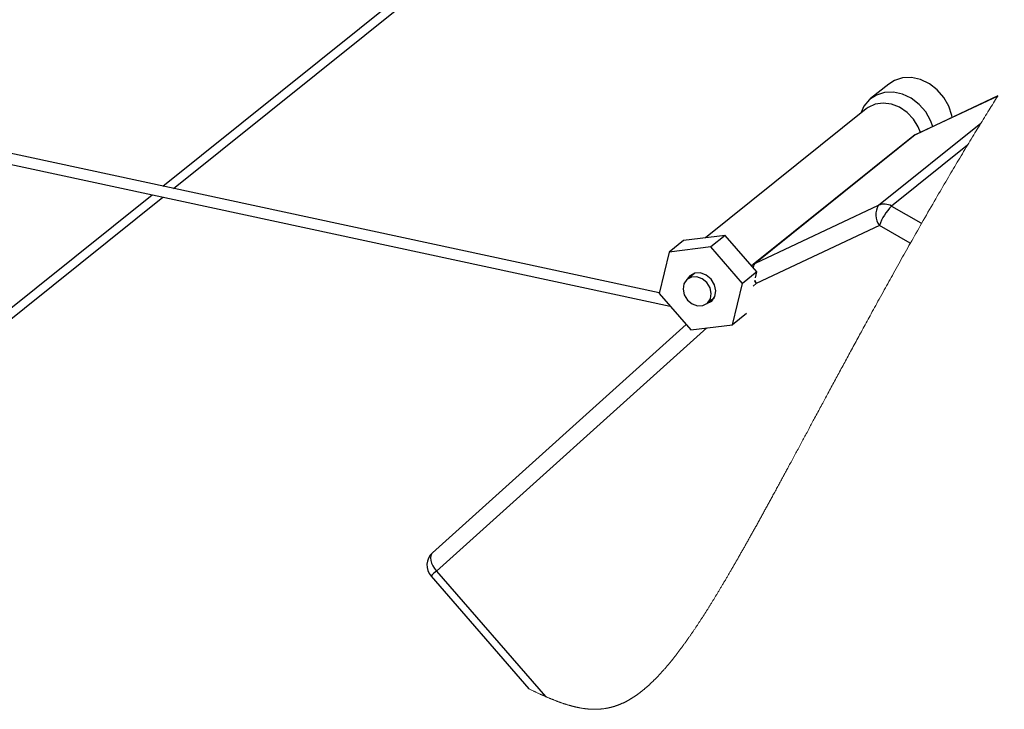
# Paper-space layout 'Top Level(2)' of a CAD drawing. Units: inches. Extents: x 0.1 to 10.8, y 0.2 to 8.4.
# Drawn here: x 8 to 8.6, y 4.4 to 4.9 of the extents above; entities that cross this region are included whole.
import ezdxf

# ---------------------------------------------------------------- set-up
doc = ezdxf.new("R2010")
doc.units = ezdxf.units.IN
doc.header["$MEASUREMENT"] = 0

psp = doc.layouts.new('Top Level(2)')

# ---------------------------------------------------------------- linework, layer by layer
at = {"color": 8, "linetype": 'Continuous', "lineweight": 25}
for p, q in [((8.11545105, 4.7585121), (8.65001683, 5.18747168)), ((8.56587983, 4.78946756), (8.56527029, 4.78908646)), ((7.7894411, 4.49690711), (8.108941, 4.75328815)), ((8.47029674, 4.70030501), (8.4684077, 4.69860625)), ((8.44067253, 4.67366362), (8.2790076, 4.52827615)), ((8.2790076, 4.52827615), (8.34415501, 4.45325145))]:
    psp.add_line(p, q, dxfattribs=at)
at = {"color": 7, "linetype": 'Continuous', "lineweight": 25}
for p, q in [((8.12187451, 4.75713242), (8.64573245, 5.17749952)), ((8.41228148, 4.6947568), (7.82872408, 4.82009728)), ((8.54948327, 4.81954898), (8.53863183, 4.81084131)), ((7.82687669, 4.81387185), (8.41872523, 4.68675054)), ((8.61464582, 4.81226944), (8.56527029, 4.78908646)), ((8.61473112, 4.81240443), (8.56587983, 4.78946756)), ((8.53602999, 4.80474676), (8.43993029, 4.72763202)), ((8.54342578, 4.74703839), (8.60456278, 4.79609752)), ((8.56387134, 4.78821504), (8.46837872, 4.71158746)), ((8.56527029, 4.78908646), (8.46977767, 4.71245887)), ((8.59657716, 4.78299426), (8.55117708, 4.74656326)), ((7.79701183, 4.49644803), (8.11536446, 4.75190848)), ((8.46977767, 4.71245887), (8.54342578, 4.74703839)), ((8.54394473, 4.73488453), (8.47029674, 4.70030501)), ((8.45175512, 4.72905653), (8.4268432, 4.72605542)), ((8.45175512, 4.72905653), (8.44307396, 4.72209039)), ((8.47067584, 4.70726716), (8.45175512, 4.72905653)), ((8.4268432, 4.72605542), (8.41816204, 4.71908927)), ((8.44307396, 4.72209039), (8.41816204, 4.71908927)), ((8.46199468, 4.70030102), (8.44307396, 4.72209039)), ((8.41816204, 4.71908927), (8.41217083, 4.69429878)), ((8.46768869, 4.71070713), (8.46824895, 4.71148067)), ((8.46824895, 4.71148067), (8.46837872, 4.71158746)), ((8.43347022, 4.70642126), (8.42904505, 4.70287028)), ((8.47067584, 4.70726716), (8.46199468, 4.70030102)), ((8.46977837, 4.70355381), (8.47067584, 4.70726716)), ((8.45600348, 4.67551052), (8.46199468, 4.70030102)), ((8.41217083, 4.69429878), (8.43109155, 4.6725094)), ((8.44077989, 4.68824645), (8.44520506, 4.69179743)), ((8.46446757, 4.68230251), (8.45600348, 4.67551052)), ((8.42837743, 4.67563499), (8.27666132, 4.5391947)), ((8.43109155, 4.6725094), (8.45600348, 4.67551052)), ((8.27579752, 4.52520268), (8.33433784, 4.45778674))]:
    psp.add_line(p, q, dxfattribs=at)
at = {"color": 7, "linetype": 'Continuous', "lineweight": 25, "flags": 128}
for points in [[(8.58736801, 4.79955676), (8.58715435, 4.8007671), (8.58538768, 4.80635189), (8.5824437, 4.81157047), (8.57849349, 4.81611958), (8.57376665, 4.81973478), (8.56853787, 4.82220602), (8.56311103, 4.82338967), (8.55780152, 4.82321693), (8.55291782, 4.82169783), (8.54948327, 4.81954898)], [(8.57580095, 4.79412573), (8.57453623, 4.79764422), (8.57159226, 4.80286279), (8.56764204, 4.8074119), (8.5629152, 4.8110271), (8.55768642, 4.81349835), (8.55225958, 4.81468199), (8.54695008, 4.81450925), (8.54206637, 4.81299016), (8.5378924, 4.810213), (8.53467082, 4.80633919), (8.53274493, 4.80211064)], [(8.56839578, 4.79064886), (8.56714221, 4.79386994), (8.56427895, 4.79857058), (8.56048725, 4.80257697), (8.55600881, 4.80563359), (8.55112932, 4.80754551), (8.54615996, 4.80819078), (8.54141776, 4.80752826), (8.53720507, 4.80560018), (8.53602999, 4.80474676)], [(8.44363704, 4.68975183), (8.44550332, 4.69245347), (8.44608775, 4.69589294), (8.44530116, 4.6995466), (8.44326334, 4.70285823), (8.44028463, 4.70532363), (8.43681853, 4.70656751), (8.43339255, 4.70640048), (8.43052836, 4.70484796), (8.42895928, 4.70280029)], [(8.438372, 4.68702656), (8.44105714, 4.68848205), (8.4428068, 4.69101484), (8.44335462, 4.69423934), (8.44261719, 4.69766464), (8.44070679, 4.70076929), (8.43791429, 4.70308061), (8.43466466, 4.70424675), (8.43145294, 4.70409015), (8.42876779, 4.70263466), (8.42701814, 4.70010188), (8.42647032, 4.69687739), (8.42720775, 4.69345207), (8.42911815, 4.69034744), (8.43191065, 4.6880361), (8.43516016, 4.68686997), (8.438372, 4.68702656)], [(8.44069295, 4.68817794), (8.44077297, 4.68819931), (8.44363704, 4.68975183)]]:
    psp.add_lwpolyline(points, dxfattribs=at)
at = {"color": 7, "linetype": 'Continuous', "lineweight": 18, "flags": 128}
psp.add_lwpolyline([(8.33433784, 4.45778674), (8.33469594, 4.45761405), (8.33505298, 4.45744227), (8.33540897, 4.4572714), (8.33576401, 4.45710147), (8.336118, 4.45693247), (8.33646472, 4.4567674), (8.3368105, 4.45660324), (8.33715534, 4.45644), (8.33749924, 4.4562777), (8.33784912, 4.45611304), (8.33819807, 4.45594936), (8.33854607, 4.45578668), (8.33889314, 4.45562499), (8.33923927, 4.4554643), (8.33958446, 4.45530462), (8.33992871, 4.45514596), (8.34027203, 4.45498831), (8.3406144, 4.4548317), (8.34095584, 4.45467614), (8.34129633, 4.45452162), (8.34163601, 4.45436815), (8.34197475, 4.45421574), (8.34231255, 4.4540644), (8.34262148, 4.45392661), (8.3429296, 4.45378974), (8.34323701, 4.45365378), (8.34354371, 4.45351874), (8.34384971, 4.45338463), (8.34415501, 4.45325145), (8.34446582, 4.45311647), (8.34477593, 4.45298248), (8.34508522, 4.45284948), (8.34539392, 4.45271747), (8.3457018, 4.45258646), (8.34600346, 4.45245878), (8.34630442, 4.45233206), (8.34660479, 4.45220633), (8.34690445, 4.45208159), (8.3472094, 4.45195533), (8.34751376, 4.4518301), (8.34781741, 4.45170592), (8.34812036, 4.4515828), (8.34842261, 4.45146073), (8.34872427, 4.45133974), (8.34902511, 4.45121981), (8.34932536, 4.45110095), (8.34962491, 4.45098318), (8.34992387, 4.4508665), (8.35022213, 4.45075091), (8.35051968, 4.45063643), (8.35081665, 4.45052305), (8.35111303, 4.45041077), (8.35138407, 4.45030885), (8.35165464, 4.45020786), (8.35192462, 4.45010783), (8.35219413, 4.45000875), (8.35246305, 4.44991063), (8.35273151, 4.44981347), (8.35302378, 4.44970858), (8.35331547, 4.44960485), (8.35360657, 4.44950229), (8.35389708, 4.44940089), (8.35418689, 4.44930067), (8.35447624, 4.44920164), (8.35476499, 4.44910379), (8.35502922, 4.44901514), (8.35529287, 4.4489275), (8.35555604, 4.44884088), (8.35581887, 4.44875527), (8.3560811, 4.44867068), (8.35634299, 4.44858712), (8.35660429, 4.44850459), (8.35686523, 4.4484231), (8.35712571, 4.44834265), (8.35738572, 4.44826324), (8.35764525, 4.44818488), (8.35790432, 4.44810758), (8.35814826, 4.44803567), (8.35839184, 4.4479647), (8.35863495, 4.44789467), (8.35887783, 4.44782561), (8.35912024, 4.4477575), (8.35940019, 4.44767989), (8.35967979, 4.44760357), (8.35995881, 4.44752855), (8.36023735, 4.44745484), (8.36051543, 4.44738244), (8.36079304, 4.44731136), (8.36107018, 4.44724159), (8.36132385, 4.44717881), (8.36157705, 4.44711715), (8.3618299, 4.44705661), (8.36208252, 4.44699721), (8.36233454, 4.44693894), (8.36258634, 4.4468818), (8.36283778, 4.44682581), (8.36308887, 4.44677098), (8.36333949, 4.44671729), (8.36358988, 4.44666476), (8.3638398, 4.4466134), (8.36408948, 4.4465632), (8.3643245, 4.44651694), (8.36455928, 4.44647173), (8.36479382, 4.44642757), (8.36502802, 4.44638446), (8.36526186, 4.44634241), (8.36550967, 4.44629898), (8.365757, 4.44625674), (8.36600422, 4.44621569), (8.36625097, 4.44617587), (8.36649748, 4.44613725), (8.36674365, 4.44609985), (8.36697549, 4.44606571), (8.36720711, 4.44603265), (8.36743849, 4.44600069), (8.36766951, 4.44596983), (8.36790042, 4.44594007), (8.36813098, 4.44591141), (8.3683613, 4.44588386), (8.36859139, 4.44585743), (8.36882124, 4.44583211), (8.36905086, 4.44580792), (8.36927614, 4.44578525), (8.36950118, 4.44576367), (8.36972599, 4.44574318), (8.36995068, 4.44572379), (8.37019849, 4.44570365), (8.37044617, 4.44568486), (8.37069351, 4.44566742), (8.37094061, 4.44565133), (8.37118748, 4.44563661), (8.37143399, 4.44562325), (8.37166631, 4.44561191), (8.37189851, 4.4456018), (8.37213036, 4.44559291), (8.37236209, 4.44558526), (8.37259358, 4.44557884), (8.37282496, 4.44557365), (8.37305611, 4.44556972), (8.37328702, 4.44556703), (8.37351781, 4.4455656), (8.37374836, 4.44556542), (8.3739747, 4.44556647), (8.3742008, 4.44556874), (8.37442678, 4.44557224), (8.37465264, 4.44557696), (8.37488238, 4.44558304), (8.375112, 4.4455904), (8.3753415, 4.44559903), (8.37557077, 4.44560896), (8.37579991, 4.44562019), (8.37602484, 4.44563248), (8.37624965, 4.44564602), (8.37647434, 4.44566082), (8.37669891, 4.44567689), (8.37692794, 4.44569459), (8.37715674, 4.44571362), (8.37738554, 4.44573397), (8.3776141, 4.44575566), (8.37784266, 4.44577868), (8.37807111, 4.44580305), (8.37829932, 4.44582876), (8.37852706, 4.44585575), (8.37875469, 4.4458841), (8.37898208, 4.44591379), (8.37920958, 4.44594485), (8.37943685, 4.44597726), (8.37966002, 4.44601042), (8.37988307, 4.4460449), (8.38010612, 4.4460807), (8.38032905, 4.44611784), (8.38055644, 4.4461571), (8.38078371, 4.44619776), (8.38101098, 4.44623981), (8.38123825, 4.44628325), (8.38146541, 4.44632811), (8.38169244, 4.44637436), (8.38191948, 4.44642203), (8.38214652, 4.44647112), (8.38237344, 4.44652162), (8.38260036, 4.44657355), (8.38282716, 4.44662691), (8.38305408, 4.4466817), (8.38328088, 4.44673793), (8.38350757, 4.4467956), (8.38371548, 4.44684973), (8.38392328, 4.44690508), (8.38413107, 4.44696165), (8.38433887, 4.44701945), (8.38454666, 4.44707847), (8.38475446, 4.44713872), (8.38498067, 4.44720571), (8.38520677, 4.44727416), (8.38543299, 4.44734409), (8.3856592, 4.44741549), (8.3858853, 4.44748837), (8.38610753, 4.44756138), (8.38632964, 4.44763584), (8.38655186, 4.44771173), (8.38677409, 4.44778906), (8.38700089, 4.44786946), (8.3872277, 4.44795137), (8.3874545, 4.44803479), (8.38768142, 4.44811974), (8.38790834, 4.4482062), (8.38813526, 4.44829419), (8.3883623, 4.44838371), (8.38858933, 4.44847477), (8.38881637, 4.44856736), (8.38904353, 4.4486615), (8.3892708, 4.44875719), (8.38949807, 4.44885442), (8.38972546, 4.44895322), (8.38995285, 4.44905357), (8.39016135, 4.44914693), (8.39036996, 4.44924161), (8.3905787, 4.44933762), (8.39078743, 4.44943495), (8.39099628, 4.44953359), (8.39120513, 4.44963358), (8.3914046, 4.44973026), (8.39160418, 4.44982816), (8.39180376, 4.44992729), (8.39200346, 4.45002763), (8.39220328, 4.4501292), (8.39240309, 4.450232), (8.39260303, 4.45033603), (8.39280308, 4.4504413), (8.39301275, 4.4505529), (8.39322254, 4.45066587), (8.39343245, 4.4507802), (8.39364235, 4.45089591), (8.3938525, 4.45101297), (8.39406264, 4.45113142), (8.39427301, 4.45125125), (8.39448339, 4.45137245), (8.394694, 4.45149504), (8.39490473, 4.45161902), (8.39511546, 4.45174438), (8.39532642, 4.45187114), (8.39552541, 4.45199193), (8.39572453, 4.45211397), (8.39592376, 4.45223726), (8.3961231, 4.45236179), (8.39632269, 4.45248759), (8.39651476, 4.45260979), (8.39670683, 4.45273316), (8.39689914, 4.4528577), (8.39709156, 4.4529834), (8.3972841, 4.45311028), (8.39747688, 4.45323833), (8.39765863, 4.45336013), (8.39784049, 4.453483), (8.39802259, 4.45360691), (8.39820469, 4.45373186), (8.39838691, 4.45385788), (8.39859048, 4.45399976), (8.39879428, 4.45414297), (8.39899821, 4.4542875), (8.39920225, 4.45443335), (8.3994064, 4.45458052), (8.3996108, 4.45472902), (8.39981542, 4.45487886), (8.40002005, 4.45503004), (8.40022503, 4.45518255), (8.40043013, 4.45533639), (8.40063534, 4.45549159), (8.40084079, 4.45564813), (8.40104635, 4.45580601), (8.40125227, 4.45596526), (8.40145819, 4.45612585), (8.40166446, 4.4562878), (8.40188058, 4.45645892), (8.40209706, 4.45663154), (8.40231366, 4.45680566), (8.4025306, 4.45698128), (8.40274767, 4.4571584), (8.40296497, 4.45733704), (8.40315105, 4.45749102), (8.40333726, 4.4576461), (8.40352358, 4.4578023), (8.40371014, 4.45795961), (8.40389693, 4.45811803), (8.40408044, 4.45827472), (8.40426418, 4.45843248), (8.40444816, 4.45859132), (8.40463214, 4.45875124), (8.40482022, 4.45891555), (8.40500842, 4.45908098), (8.40519685, 4.45924755), (8.40538541, 4.45941525), (8.40557419, 4.45958409), (8.4057631, 4.45975407), (8.40595224, 4.45992519), (8.40614161, 4.46009746), (8.4063311, 4.46027086), (8.40652095, 4.46044542), (8.40671079, 4.46062112), (8.40690098, 4.46079798), (8.4070913, 4.46097599), (8.40728184, 4.46115516), (8.40749175, 4.46135358), (8.40770178, 4.4615534), (8.40791215, 4.46175462), (8.40812276, 4.46195726), (8.40833361, 4.46216131), (8.40852509, 4.46234762), (8.40871681, 4.4625351), (8.40890877, 4.46272375), (8.40910096, 4.46291357), (8.40929338, 4.46310456), (8.40948252, 4.46329328), (8.4096719, 4.46348314), (8.4098615, 4.46367413), (8.41005135, 4.46386626), (8.41024518, 4.46406348), (8.41043936, 4.46426189), (8.41063378, 4.4644615), (8.41082832, 4.46466229), (8.41102321, 4.46486429), (8.41121833, 4.46506747), (8.41141369, 4.46527186), (8.41160928, 4.46547745), (8.41180511, 4.46568424), (8.41200117, 4.46589223), (8.41219747, 4.46610144), (8.41239412, 4.46631185), (8.41259088, 4.46652347), (8.412788, 4.46673631), (8.41300506, 4.46697183), (8.41322248, 4.46720882), (8.41344013, 4.46744729), (8.41365813, 4.46768724), (8.41387649, 4.46792867), (8.41407525, 4.46814944), (8.41427424, 4.46837144), (8.41447359, 4.46859466), (8.41467317, 4.46881913), (8.41487299, 4.46904482), (8.41507316, 4.46927175), (8.41527344, 4.46949992), (8.41549426, 4.46975234), (8.41571531, 4.47000626), (8.41593672, 4.47026169), (8.41615848, 4.47051863), (8.41638059, 4.47077708), (8.41660305, 4.47103704), (8.41682586, 4.47129853), (8.41704891, 4.47156152), (8.41727243, 4.47182605), (8.4174963, 4.4720921), (8.41771653, 4.47235488), (8.417937, 4.47261914), (8.41815793, 4.47288489), (8.41837922, 4.47315211), (8.41856801, 4.47338103), (8.41875715, 4.47361103), (8.41894652, 4.47384212), (8.41913613, 4.47407428), (8.41932597, 4.47430753), (8.41951276, 4.47453768), (8.41969967, 4.47476887), (8.41988694, 4.47500111), (8.42007455, 4.4752344), (8.42029807, 4.47551351), (8.42052194, 4.47579411), (8.42074628, 4.47607621), (8.42097097, 4.47635981), (8.42119601, 4.47664491), (8.4214214, 4.47693152), (8.42164727, 4.47721964), (8.42187348, 4.47750927), (8.42210005, 4.47780041), (8.42232697, 4.47809306), (8.42255436, 4.47838724), (8.4227821, 4.47868294), (8.42299717, 4.47896313), (8.42321259, 4.47924468), (8.42342837, 4.47952759), (8.42364449, 4.47981187), (8.42386097, 4.4800975), (8.42405809, 4.48035835), (8.42425556, 4.48062033), (8.42445326, 4.48088344), (8.4246512, 4.48114769), (8.42484949, 4.48141307), (8.42504813, 4.48167959), (8.42524701, 4.48194724), (8.42546619, 4.48224297), (8.42568572, 4.48254009), (8.42590571, 4.48283859), (8.42612595, 4.48313847), (8.42634653, 4.48343974), (8.42656758, 4.4837424), (8.42678899, 4.48404645), (8.42701086, 4.48435189), (8.42723297, 4.48465874), (8.42745555, 4.48496697), (8.42767449, 4.48527107), (8.42789379, 4.48557651), (8.42811355, 4.48588332), (8.42833366, 4.48619147), (8.42853771, 4.48647792), (8.4287421, 4.48676553), (8.42894672, 4.48705431), (8.42915182, 4.48734426), (8.42935715, 4.48763538), (8.42956283, 4.48792767), (8.42976887, 4.48822114), (8.42999591, 4.4885453), (8.4302233, 4.48887089), (8.43045116, 4.48919791), (8.43067937, 4.48952635), (8.43090805, 4.48985623), (8.43113708, 4.49018753), (8.43136658, 4.49052027), (8.43159643, 4.49085445), (8.43182676, 4.49119007), (8.43205755, 4.49152712), (8.43228458, 4.49185957), (8.43251197, 4.4921934), (8.43273983, 4.49252864), (8.43296816, 4.49286526), (8.43320095, 4.49320945), (8.4334342, 4.49355509), (8.43366793, 4.49390219), (8.43390201, 4.49425075), (8.43413655, 4.49460076), (8.43436746, 4.49494595), (8.43459861, 4.49529255), (8.43483034, 4.49564056), (8.43506242, 4.49598999), (8.43529966, 4.49634801), (8.43553738, 4.49670751), (8.43577556, 4.4970685), (8.4360141, 4.49743096), (8.43625322, 4.49779491), (8.4364927, 4.49816035), (8.43673276, 4.49852727), (8.43695076, 4.49886141), (8.43716923, 4.49919677), (8.43738806, 4.49953336), (8.43760735, 4.49987118), (8.437827, 4.50021024), (8.43804699, 4.50055053), (8.43826734, 4.50089206), (8.43846974, 4.50120622), (8.43867237, 4.50152141), (8.43887536, 4.50183766), (8.43907869, 4.50215494), (8.43928238, 4.50247327), (8.43948642, 4.50279265), (8.4396907, 4.50311308), (8.43989544, 4.50343455), (8.44010042, 4.50375708), (8.44030575, 4.50408066), (8.44051143, 4.50440529), (8.44071735, 4.50473097), (8.44096058, 4.50511617), (8.44120428, 4.50550284), (8.44144845, 4.50589097), (8.44169308, 4.50628058), (8.44190111, 4.50661231), (8.44210938, 4.50694511), (8.44231799, 4.50727897), (8.44252696, 4.50761389), (8.4427364, 4.50794988), (8.44294607, 4.50828694), (8.44319364, 4.50868555), (8.44344168, 4.50908566), (8.44369019, 4.50948725), (8.44393917, 4.50989033), (8.44416198, 4.51025149), (8.44438515, 4.51061383), (8.44460867, 4.51097737), (8.44483265, 4.5113421), (8.44505699, 4.51170801), (8.44528168, 4.51207511), (8.44550684, 4.51244338), (8.44573235, 4.51281283), (8.44594707, 4.51316502), (8.44616202, 4.51351825), (8.44637745, 4.51387255), (8.4465931, 4.5142279), (8.44680923, 4.5145843), (8.4470257, 4.51494174), (8.44728114, 4.51536436), (8.44753716, 4.51578843), (8.44779364, 4.51621395), (8.44805072, 4.5166409), (8.44828057, 4.51702332), (8.44851078, 4.51740689), (8.44874145, 4.5177916), (8.44897248, 4.51817744), (8.44920386, 4.51856442), (8.44943559, 4.51895253), (8.44966779, 4.51934177), (8.44990034, 4.51973213), (8.45016656, 4.52017964), (8.45043338, 4.5206286), (8.45070054, 4.52107903), (8.45096829, 4.52153091), (8.45123651, 4.52198424), (8.45150532, 4.52243901), (8.45177448, 4.52289523), (8.4520217, 4.52331469), (8.45226939, 4.52373535), (8.45251743, 4.52415722), (8.45276594, 4.52458028), (8.4530148, 4.52500454), (8.45326413, 4.52542999), (8.45351123, 4.52585217), (8.45375868, 4.52627551), (8.45400661, 4.52670001), (8.454255, 4.52712566), (8.45450374, 4.52755247), (8.45475284, 4.52798042), (8.45500228, 4.52840951), (8.45527731, 4.52888284), (8.45555269, 4.52935754), (8.45582865, 4.52983361), (8.45610497, 4.53031105), (8.45638187, 4.53078985), (8.45665925, 4.53127001), (8.45693709, 4.53175153), (8.4572154, 4.5322344), (8.45749418, 4.53271862), (8.45777343, 4.53320418), (8.45804822, 4.53368238), (8.45832348, 4.53416186), (8.4585991, 4.53464262), (8.4588753, 4.53512467), (8.45915689, 4.53561678), (8.45943896, 4.53611022), (8.45972161, 4.53660497), (8.46000462, 4.53710103), (8.46028821, 4.5375984), (8.46056711, 4.53808815), (8.46084647, 4.53857915), (8.46112631, 4.5390714), (8.46140662, 4.53956489), (8.46169314, 4.54006973), (8.46198002, 4.54057586), (8.46226748, 4.54108327), (8.46255541, 4.54159196), (8.4628437, 4.54210191), (8.46313257, 4.54261315), (8.46342179, 4.54312564), (8.46371102, 4.54363827), (8.46400059, 4.54415216), (8.46429064, 4.54466729), (8.46458115, 4.54518366), (8.46487213, 4.54570127), (8.46515842, 4.54621084), (8.46544507, 4.5467216), (8.46573218, 4.54723354), (8.46601976, 4.54774665), (8.46631367, 4.54827145), (8.46660806, 4.54879747), (8.46690292, 4.54932471), (8.46719812, 4.54985315), (8.46749392, 4.5503828), (8.46779006, 4.55091365), (8.46808679, 4.5514457), (8.46838388, 4.55197894), (8.46868143, 4.55251338), (8.46897946, 4.55304899), (8.46927795, 4.55358579), (8.46957691, 4.55412377), (8.46987622, 4.55466291), (8.47017613, 4.55520322), (8.47050642, 4.55579891), (8.47083729, 4.55639601), (8.47116875, 4.5569945), (8.4715008, 4.55759438), (8.47183332, 4.55819564), (8.47213533, 4.55874225), (8.47243793, 4.55928999), (8.47274089, 4.55983885), (8.47304442, 4.56038884), (8.47334831, 4.56093995), (8.47364716, 4.5614823), (8.47394647, 4.56202572), (8.47424625, 4.56257021), (8.47454639, 4.56311576), (8.4748531, 4.56367354), (8.47516027, 4.56423241), (8.47546792, 4.56479238), (8.47577603, 4.56535344), (8.47608449, 4.56591559), (8.47639343, 4.56647882), (8.47670283, 4.56704312), (8.47701259, 4.5676085), (8.47732282, 4.56817495), (8.47763351, 4.56874246), (8.47794468, 4.56931103), (8.47825619, 4.56988066), (8.47856818, 4.57045134), (8.47888063, 4.57102307), (8.47922477, 4.57165318), (8.47956949, 4.57228454), (8.47991468, 4.57291716), (8.48026046, 4.57355102), (8.4806067, 4.57418612), (8.48097454, 4.57486106), (8.48134296, 4.57553738), (8.48171197, 4.57621508), (8.48208145, 4.57689414), (8.48245163, 4.57757457), (8.48282228, 4.57825636), (8.4831724, 4.57890042), (8.48352299, 4.57954567), (8.48387405, 4.58019211), (8.48422569, 4.58083973), (8.4845778, 4.58148853), (8.48493039, 4.5821385), (8.48528356, 4.58278963), (8.48563719, 4.58344193), (8.4859913, 4.58409537), (8.486346, 4.58474996), (8.48669483, 4.58539398), (8.48704412, 4.58603909), (8.48739389, 4.5866853), (8.48774413, 4.58733259), (8.48808767, 4.58796771), (8.48843181, 4.58860386), (8.48877629, 4.58924104), (8.48912125, 4.58987923), (8.48946668, 4.59051844), (8.48981257, 4.59115867), (8.49022089, 4.59191452), (8.49062967, 4.59267176), (8.49103928, 4.59343037), (8.49144935, 4.59419036), (8.49186858, 4.59496728), (8.49228839, 4.5957456), (8.49270891, 4.59652533), (8.49313013, 4.59730645), (8.49355182, 4.59808896), (8.49397434, 4.59887285), (8.49439744, 4.59965811), (8.49482124, 4.60044472), (8.49524563, 4.60123269), (8.49567072, 4.60202201), (8.4960964, 4.60281266), (8.49652267, 4.60360463), (8.49694976, 4.60439792), (8.49737732, 4.60519252), (8.49776991, 4.60592205), (8.49816297, 4.60665266), (8.49855662, 4.60738435), (8.49895074, 4.60811711), (8.49934544, 4.60885094), (8.49974073, 4.60958582), (8.50017252, 4.61038872), (8.50060488, 4.61119285), (8.50103784, 4.61199823), (8.5014715, 4.61280482), (8.50190586, 4.61361263), (8.50234069, 4.61442165), (8.50277623, 4.61523187), (8.5031761, 4.61597562), (8.50357632, 4.61672036), (8.50397724, 4.61746609), (8.50437851, 4.6182128), (8.50478038, 4.61896049), (8.50518283, 4.61970914), (8.50566635, 4.62060878), (8.5061507, 4.6215098), (8.50663563, 4.62241218), (8.50712138, 4.6233159), (8.50760796, 4.62422096), (8.50808644, 4.62511115), (8.50856574, 4.6260026), (8.50904563, 4.62689532), (8.50952634, 4.62778928), (8.50997185, 4.62861784), (8.51041794, 4.62944745), (8.51086474, 4.6302781), (8.51131201, 4.63110979), (8.51175999, 4.63194249), (8.51220843, 4.63277621), (8.51265758, 4.63361093), (8.51315225, 4.63453027), (8.51364774, 4.63545081), (8.51414382, 4.63637253), (8.51464072, 4.63729542), (8.51513821, 4.63821947), (8.51563652, 4.63914467), (8.51613553, 4.64007099), (8.51663513, 4.64099845), (8.51713555, 4.64192702), (8.51763656, 4.64285669), (8.51812935, 4.64377081), (8.51862285, 4.64468598), (8.51911705, 4.64560217), (8.51961184, 4.64651938), (8.52011637, 4.64745431), (8.52062148, 4.64839026), (8.52112742, 4.64932724), (8.52163394, 4.65026522), (8.52214117, 4.6512042), (8.52264006, 4.65212737), (8.52313955, 4.65305148), (8.52363973, 4.65397652), (8.5241405, 4.65490248), (8.52465219, 4.65584826), (8.52516458, 4.65679498), (8.52567767, 4.65774263), (8.52619135, 4.65869117), (8.52670573, 4.65964062), (8.52722082, 4.66059095), (8.52773661, 4.66154216), (8.52828303, 4.66254975), (8.52883038, 4.66355829), (8.52937832, 4.66456777), (8.52992708, 4.66557817), (8.53047655, 4.66658949), (8.53102672, 4.6676017), (8.53154615, 4.66855688), (8.53206628, 4.66951283), (8.532587, 4.67046954), (8.53310842, 4.671427), (8.53363043, 4.6723852), (8.53421381, 4.67345548), (8.534798, 4.67452664), (8.5353829, 4.67559868), (8.53596862, 4.67667158), (8.53655517, 4.6777453), (8.53714253, 4.67881987), (8.5377306, 4.67989523), (8.53831949, 4.68097138), (8.53899344, 4.68220222), (8.53966845, 4.68343405), (8.5403444, 4.68466684), (8.54102141, 4.68590057), (8.54169947, 4.68713523), (8.54237835, 4.68837078), (8.54305841, 4.68960719), (8.54380746, 4.69096821), (8.54455779, 4.69233023), (8.54530931, 4.6936932), (8.54606199, 4.6950571), (8.54681585, 4.69642189), (8.54750224, 4.69766337), (8.54818957, 4.69890552), (8.54887784, 4.70014834), (8.54956705, 4.7013918), (8.5502572, 4.70263587), (8.5509484, 4.70388052), (8.55164042, 4.70512577), (8.55240284, 4.70649615), (8.55316632, 4.70786714), (8.55393098, 4.70923875), (8.5546968, 4.71061091), (8.55546368, 4.71198359), (8.55623162, 4.71335678), (8.55700073, 4.71473043), (8.55777102, 4.71610451), (8.55854236, 4.71747899), (8.55931475, 4.71885384), (8.56007436, 4.72020447), (8.56083514, 4.72155538), (8.56159686, 4.72290656), (8.56235964, 4.72425798), (8.56320431, 4.72575244), (8.56405016, 4.72724708), (8.56489729, 4.72874191), (8.5657456, 4.73023685), (8.5665952, 4.73173188), (8.56744598, 4.73322694), (8.56829804, 4.73472201), (8.56915128, 4.73621704), (8.57009545, 4.73786884), (8.57104115, 4.73952048), (8.57198825, 4.74117191), (8.57293676, 4.74282308), (8.5738868, 4.74447394), (8.57482123, 4.74609494), (8.57575707, 4.74771553), (8.5766942, 4.74933565), (8.57763274, 4.75095524), (8.57847178, 4.75240085), (8.579312, 4.75384594), (8.58015327, 4.7552905), (8.58099559, 4.7567345), (8.58183897, 4.75817789), (8.5826833, 4.75962063), (8.58352879, 4.7610627), (8.58437522, 4.76250407), (8.58513459, 4.76379487), (8.58589467, 4.76508505), (8.58665569, 4.76637457), (8.58741741, 4.7676634), (8.58817995, 4.7689515), (8.5889297, 4.7702159), (8.58968027, 4.77147957), (8.59043155, 4.77274244), (8.59118353, 4.77400455), (8.5919517, 4.77529157), (8.59272069, 4.7765777), (8.59349039, 4.77786293), (8.59426091, 4.77914721), (8.59503225, 4.78043056), (8.5958043, 4.78171294), (8.59657716, 4.78299426), (8.59731917, 4.78422235), (8.59806188, 4.78544944), (8.59880518, 4.7866755), (8.5995493, 4.78790056), (8.60029412, 4.78912457), (8.60103953, 4.79034749), (8.60174294, 4.79149954), (8.60244705, 4.79265057), (8.60315174, 4.7938006), (8.60385702, 4.7949496), (8.60456278, 4.79609752), (8.60526489, 4.79723728), (8.60596759, 4.79837599), (8.60667076, 4.79951355), (8.60737452, 4.80065003), (8.60807886, 4.80178533), (8.60878379, 4.80291949), (8.60948931, 4.80405245), (8.6101953, 4.80518423), (8.61082983, 4.80619948), (8.61146471, 4.80721373), (8.61210006, 4.80822695), (8.61273589, 4.80923914), (8.61337206, 4.81025031), (8.6140087, 4.81126042), (8.61464582, 4.81226944), (8.61473112, 4.81240443)], dxfattribs=at)
at = {"color": 8, "linetype": 'Continuous', "lineweight": 25, "flags": 128}
for points in [[(8.55117708, 4.74656326), (8.56859184, 4.736584), (8.56915128, 4.73621704)], [(8.56235964, 4.72425798), (8.56228689, 4.72430658), (8.54394473, 4.73488453)], [(8.46920825, 4.70169153), (8.46933697, 4.70151199), (8.47029674, 4.70030501)], [(8.4693629, 4.70222771), (8.46943201, 4.70206352), (8.47029674, 4.70030501)], [(8.27666132, 4.5391947), (8.27607301, 4.53848274), (8.27563173, 4.53739981), (8.27548694, 4.53610012), (8.27564428, 4.53463361), (8.27609765, 4.53305663), (8.2768298, 4.5314298), (8.27781234, 4.52981563), (8.2790076, 4.52827615)]]:
    psp.add_lwpolyline(points, dxfattribs=at)
at = {"color": 7, "linetype": 'Continuous', "lineweight": 25}
for centre, radius, start, end in [((8.57012932, 4.78041663), 0.00999887, 115.15044057, 128.7459264), ((8.55227368, 4.74132818), 0.01053053, 147.16283918, 217.72715025), ((8.54682649, 4.73905276), 0.00867958, 59.91766465, 113.06693136), ((8.57238887, 4.72534856), 0.03000006, 134.99607474, 161.46613116), ((8.28334802, 4.53175922), 0.00999991, 131.96494313, 220.96970889)]:
    psp.add_arc(centre, radius, start, end, dxfattribs=at)
at = {"color": 8, "linetype": 'Continuous', "lineweight": 25}
for centre, radius, start, end in [((8.56822207, 4.78278917), 0.00695477, 115.11429582, 128.72439185), ((8.47287513, 4.7090194), 0.00462863, 132.00506335, 168.34138023), ((8.47273048, 4.70615983), 0.0069568, 115.11588518, 128.72193696), ((8.29725992, 4.50599939), 0.02879933, 129.32925617, 138.17970346)]:
    psp.add_arc(centre, radius, start, end, dxfattribs=at)

doc.saveas('drawing.dxf')
